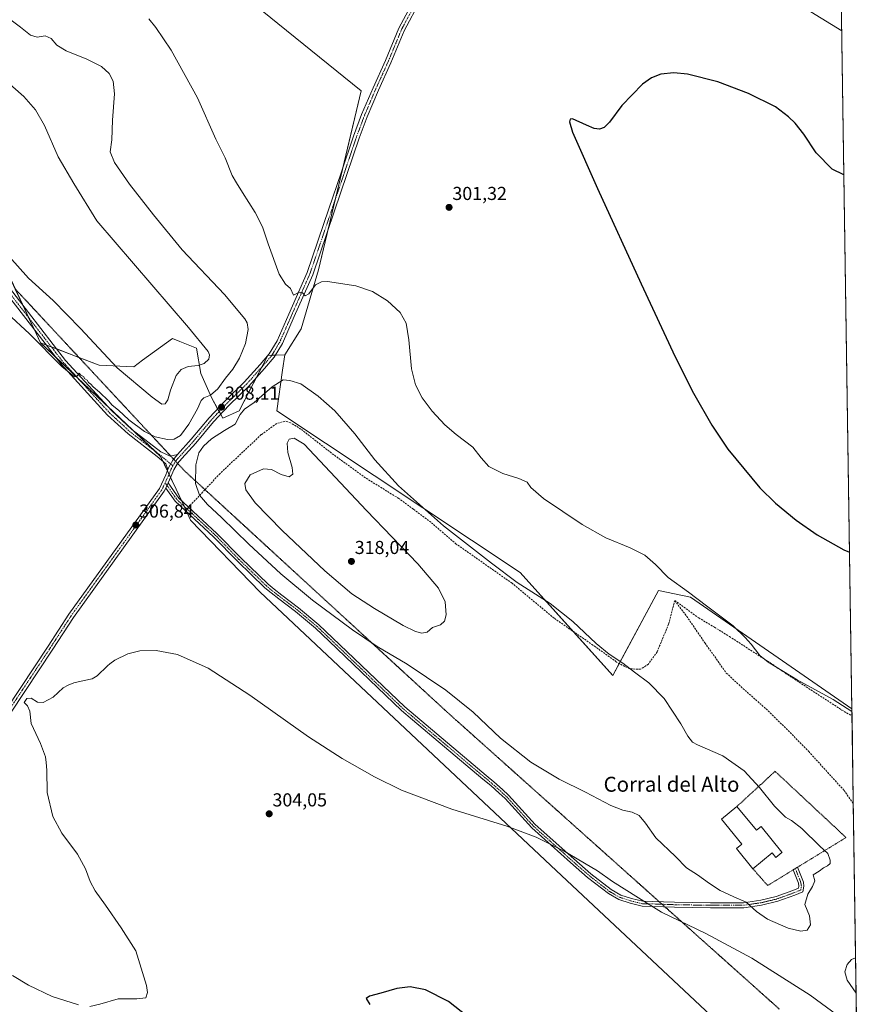
# Model space of a CAD drawing. Units: metres. Extents: x 601196 to 604661, y 4689839 to 4692203.
# Drawn here: x 604210 to 604661, y 4690210 to 4690736 of the extents above; entities that cross this region are included whole.
import ezdxf
from ezdxf.enums import TextEntityAlignment as Align

# ---------------------------------------------------------------- set-up
doc = ezdxf.new("R2010")
doc.units = ezdxf.units.M
doc.header["$MEASUREMENT"] = 0
for name, pattern in [('TRAZO_Y_PUNTO', [1, 0.5, -0.25, 0, -0.25]), ('TRAZOS', [0.75, 0.5, -0.25]), ('TRAZOS2', [0.375, 0.25, -0.125]), ('TRAZOSX2', [1.5, 1, -0.5])]:
    doc.linetypes.add(name, pattern=pattern)
for name, color, linetype, lineweight in [('Camino', 19, 'Continuous', 0), ('Camino Cxs', 19, 'Continuous', 0), ('Camino eje', 39, 'TRAZO_Y_PUNTO', 13), ('Carátula', 7, 'Continuous', 5), ('Comarca CxS', 133, 'Continuous', 0), ('Comunidad Autónoma CxS', 142, 'Continuous', 0), ('Cultivos herbáceos CxS', 92, 'Continuous', 0), ('Curva de nivel maestra', 36, 'Continuous', 30), ('Curva de nivel normal', 36, 'Continuous', 0), ('Edificación industrial', 135, 'Continuous', 13), ('Edificación industrial Cxs', 135, 'Continuous', 13), ('Municipio CxS', 142, 'Continuous', 0), ('Pastizal CxS', 92, 'Continuous', 0), ('Provincia CxS', 1, 'Continuous', 0), ('Punto de cota en terreno', 7, 'Continuous', 0), ('Rótulo de punto de cota en terreno', 19, 'Continuous', 0), ('Senda', 19, 'TRAZOSX2', 0), ('Texto cartográfico', 19, 'Continuous', 0), ('Valla', 19, 'TRAZOS', 0), ('Vía pecuaria eje', 92, 'TRAZOS2', 0)]:
    doc.layers.add(name, color=color, linetype=linetype, lineweight=lineweight)
doc.styles.add('Arial', font='txt', dxfattribs={"height": 0.2})

# ---------------------------------------------------------------- blocks, each defined once
blk = doc.blocks.new('*U165')
at = {"layer": 'Curva de nivel normal', "color": 36, "linetype": 'Continuous', "lineweight": 0}
for points in [[(604646.9, 4690204.5, 305), (604632.06, 4690215.33, 305), (604600.91, 4690235.17, 305), (604576.36, 4690248.29, 305), (604552.67, 4690259.6, 305), (604540.39, 4690267.32, 305), (604526.52, 4690276.12, 305), (604518.41, 4690281.68, 305), (604500.62, 4690292.29, 305), (604485.67, 4690299.68, 305), (604470, 4690305.65, 305), (604440.68, 4690314.74, 305), (604413.72, 4690324.89, 305), (604399.37, 4690331.89, 305), (604381.96, 4690341.8, 305), (604364.1, 4690353.29, 305), (604332.67, 4690375.49, 305), (604310.54, 4690390.02, 305), (604294, 4690397.34, 305), (604282.72, 4690399.5, 305), (604274.01, 4690399.22, 305), (604267.56, 4690397.65, 305), (604260.61, 4690394.25, 305), (604258.01, 4690392.37, 305), (604256.65, 4690391.22, 305), (604251.09, 4690385.86, 305), (604248.49, 4690384.34, 305), (604244.17, 4690383.43, 305), (604238.64, 4690382.08, 305), (604235.72, 4690380.84, 305), (604232.96, 4690379.4, 305), (604227.63, 4690374.54, 305), (604222.28, 4690371.58, 305), (604219.22, 4690371.91, 305), (604215.94, 4690374, 305), (604213.6, 4690373.72, 305), (604212.22, 4690371.58, 305), (604213.88, 4690369.81, 305), (604215.26, 4690367.02, 305), (604215.98, 4690360.45, 305), (604220.87, 4690349.81, 305), (604223.58, 4690342.72, 305), (604223.85, 4690339.63, 305), (604224.22, 4690335.56, 305), (604224.44, 4690323.56, 305), (604227.55, 4690310.82, 305), (604232.37, 4690301.91, 305), (604240.69, 4690290.72, 305), (604244.97, 4690282.87, 305), (604247.44, 4690276.14, 305), (604250.14, 4690271.1, 305), (604255.58, 4690263.5, 305), (604264.04, 4690251.3, 305), (604271.8, 4690239.06, 305), (604277.56, 4690220.44, 305), (604278.08, 4690216.76, 305), (604277.18, 4690213.86, 305), (604272.42, 4690213.34, 305), (604262.44, 4690213.37, 305), (604252.67, 4690210.56, 305), (604247.29, 4690209.29, 305)], [(604241.25, 4690210.18, 305), (604227.21, 4690214.7, 305), (604214.54, 4690220.73, 305), (604205.94, 4690225.76, 305)], [(604648.92, 4690730.29, 305), (604632.35, 4690740.47, 305)], [(604278.85, 4690736.84, 305), (604282.57, 4690732.15, 305), (604290.78, 4690720.03, 305), (604304.7, 4690694.62, 305), (604314.64, 4690672.56, 305), (604319.54, 4690662.46, 305), (604323.28, 4690653.2, 305), (604325.63, 4690649.22, 305), (604328.76, 4690644.01, 305), (604335.5, 4690633.42, 305), (604339.46, 4690625.71, 305), (604342.45, 4690616.7, 305), (604348.38, 4690600.5, 305), (604351.8, 4690595, 305), (604354.5, 4690592.74, 305), (604356.09, 4690589.12, 305), (604359.15, 4690590.74, 305), (604360.92, 4690590.51, 305), (604362.3, 4690588.77, 305), (604364.15, 4690589.89, 305), (604367.85, 4690594.72, 305), (604371.04, 4690596.39, 305), (604374.13, 4690596.43, 305), (604389.26, 4690594.26, 305), (604398.18, 4690591.12, 305), (604406.19, 4690586.09, 305), (604413.04, 4690579.96, 305), (604416.28, 4690574.2, 305), (604417.72, 4690565.41, 305), (604419.12, 4690549.89, 305), (604421.24, 4690541.34, 305), (604424.71, 4690534.4, 305), (604430.09, 4690527.27, 305), (604436.95, 4690519.9, 305), (604442.87, 4690514.76, 305), (604451.86, 4690507.98, 305), (604456.34, 4690502.31, 305), (604460.47, 4690497.73, 305), (604467.93, 4690493.9, 305), (604476.35, 4690491.35, 305), (604480.82, 4690489.33, 305), (604482.85, 4690486.5, 305), (604489.58, 4690480.6, 305), (604510.24, 4690466.65, 305), (604522.96, 4690459.67, 305), (604535.96, 4690454.32, 305), (604543.63, 4690450.36, 305), (604549.5, 4690445.27, 305), (604556.17, 4690438.42, 305), (604566.98, 4690430.58, 305), (604576.69, 4690423.29, 305), (604590.94, 4690412.57, 305), (604597.29, 4690406.32, 305), (604600.5, 4690402.79, 305), (604605.19, 4690396.79, 305), (604609.56, 4690393.15, 305), (604617.86, 4690388.13, 305), (604625.16, 4690383.76, 305), (604644.36, 4690373.29, 305), (604654.36, 4690366.84, 305)], [(604656.33, 4690235.22, 305), (604654.11, 4690234.31, 305), (604651.74, 4690231.66, 305), (604650.58, 4690227.8, 305), (604651.88, 4690223.36, 305), (604656.61, 4690216.42, 305)]]:
    blk.add_polyline3d(points, dxfattribs=at)
blk = doc.blocks.new('*U166')
at = {"layer": 'Curva de nivel normal', "color": 36, "linetype": 'Continuous', "lineweight": 0}
blk.add_polyline3d([(604198.73, 4690706.82, 315), (604212.02, 4690695.27, 315), (604218.32, 4690688.24, 315), (604222.96, 4690679.75, 315), (604230.3, 4690663.07, 315), (604238.66, 4690648.79, 315), (604250.92, 4690628.84, 315), (604299.94, 4690571.94, 315), (604310.39, 4690559.04, 315), (604311.22, 4690557.29, 315), (604310.81, 4690555.06, 315), (604308.37, 4690552.62, 315), (604305.05, 4690551.64, 315), (604299.84, 4690551.08, 315), (604295.99, 4690549.53, 315), (604293.34, 4690546.28, 315), (604290.3, 4690538.45, 315), (604288.85, 4690533.28, 315), (604287.51, 4690531.18, 315), (604285.7, 4690531.07, 315), (604280.54, 4690534.69, 315), (604261.88, 4690550.47, 315), (604242.29, 4690571.43, 315), (604227.61, 4690586.42, 315), (604214.42, 4690598.34, 315), (604204.16, 4690609.88, 315)], dxfattribs=at)
blk = doc.blocks.new('*U172')
at = {"layer": 'Curva de nivel maestra', "color": 36, "linetype": 'Continuous', "lineweight": 30}
for points in [[(604448.92, 4690203.92, 300), (604438.76, 4690212.04, 300), (604426.52, 4690218.21, 300), (604418.29, 4690219.84, 300), (604411.16, 4690218.91, 300), (604402.72, 4690216.48, 300), (604396.58, 4690214.82, 300), (604394.9, 4690213.64, 300), (604396.79, 4690210.39, 300)], [(604650.07, 4690653.51, 300), (604643.85, 4690656.48, 300), (604635.3, 4690665.22, 300), (604628.67, 4690675.22, 300), (604624.02, 4690681.12, 300), (604620.52, 4690684.51, 300), (604613.59, 4690689.86, 300), (604599.07, 4690696.87, 300), (604582.8, 4690703.11, 300), (604566.59, 4690707.32, 300), (604559.16, 4690707.96, 300), (604552.32, 4690707.16, 300), (604547.28, 4690705.22, 300), (604542.42, 4690701.95, 300), (604531.49, 4690690.5, 300), (604524.82, 4690681.64, 300), (604521.96, 4690678.79, 300), (604519.54, 4690677.88, 300), (604516.69, 4690678.19, 300), (604512.47, 4690679.94, 300), (604505.04, 4690683.46, 300), (604503.8, 4690683.11, 300), (604503.52, 4690681.77, 300), (604505.02, 4690676.24, 300), (604518.47, 4690646.19, 300), (604541.75, 4690595.3, 300), (604559.94, 4690556.18, 300), (604569.76, 4690536.89, 300), (604579.55, 4690519.84, 300), (604588.04, 4690507.01, 300), (604605.15, 4690486.22, 300), (604613.51, 4690478.09, 300), (604624.47, 4690468.99, 300), (604635.79, 4690461.14, 300), (604649.99, 4690453.14, 300), (604653.09, 4690451.86, 300)]]:
    blk.add_polyline3d(points, dxfattribs=at)
blk = doc.blocks.new('5PATER')
at = {"layer": 'Carátula', "linetype": 'Continuous', "lineweight": 5}
h = blk.add_hatch(color=250, dxfattribs=at)
edge = h.paths.add_edge_path()
edge.add_ellipse((0, 0.01), major_axis=(-1.33, -1.34), ratio=0.999422, start_angle=0, end_angle=360)

msp = doc.modelspace()

# ---------------------------------------------------------------- linework, layer by layer
at = {"layer": 'Camino', "color": 19, "linetype": 'Continuous', "lineweight": 0}
for points in [[(604288.98, 4690496.12, 307.99), (604287.77, 4690499.16, 308.09), (604283.27, 4690502.95, 308.52), (604267.66, 4690515.06, 309.23), (604256.76, 4690525.09, 309.23), (604231.86, 4690552.31, 309.9), (604198.78, 4690594.98, 311.41), (604187.43, 4690607.96, 312.1), (604172.07, 4690616.12, 312.05), (604160.07, 4690624.13, 312.29), (604142.78, 4690637.09, 312.79), (604133.75, 4690645.12, 312.94), (604114.54, 4690664.99, 313.37), (604079.17, 4690700.37, 314.72), (604043.46, 4690735.41, 316.19), (604021.98, 4690755.9, 317.6)], [(604294.04, 4690504.08, 308.7), (604301.42, 4690512.26, 308.65), (604310.96, 4690523.65, 308.29), (604319.48, 4690532.71, 307.97), (604329.78, 4690542.74, 307.35), (604338.2, 4690552.22, 307), (604343.13, 4690557.92, 306.41), (604347.24, 4690564.86, 306.09), (604353.56, 4690579.06, 305.37), (604363.32, 4690601.22, 304.38), (604374.94, 4690635.29, 303.45), (604381.55, 4690654.6, 302.95), (604388.17, 4690674.2, 302.52), (604392.43, 4690685.64, 302.39), (604398.53, 4690699.97, 302.34), (604405.15, 4690714.52, 302.35), (604412.31, 4690731.76, 302.25), (604421.08, 4690748.25, 302.44)], [(604423.89, 4690746.72, 302.33), (604415.2, 4690730.4, 302.23), (604408.08, 4690713.24, 302.28), (604401.46, 4690698.69, 302.44), (604395.4, 4690684.45, 302.39), (604391.19, 4690673.13, 302.58), (604384.58, 4690653.57, 302.78), (604377.96, 4690634.25, 303.41), (604366.3, 4690600.06, 304.45), (604356.48, 4690577.77, 305.44), (604350.09, 4690563.39, 306.01), (604345.74, 4690556.05, 306.45), (604340.61, 4690550.11, 306.75), (604332.1, 4690540.53, 307.25), (604321.76, 4690530.46, 307.85), (604313.35, 4690521.53, 308.33), (604303.84, 4690510.16, 308.9), (604296.41, 4690501.94, 308.53), (604294.05, 4690499.37, 308.38), (604292.16, 4690495.96, 308.21), (604290.6, 4690492.13, 307.89), (604289.1, 4690488.92, 307.72)], [(604045.69, 4690737.71, 316.53), (604081.42, 4690702.64, 315.18), (604116.82, 4690667.24, 313.75), (604135.97, 4690647.43, 313.27), (604144.8, 4690639.58, 313.21), (604161.91, 4690626.74, 312.7), (604173.72, 4690618.87, 312.61), (604189.45, 4690610.51, 312.36), (604201.25, 4690597.02, 311.63), (604234.31, 4690554.37, 310.16), (604259.03, 4690527.35, 309.53), (604269.73, 4690517.51, 309.35), (604285.26, 4690505.46, 308.75), (604290.17, 4690503.2, 308.68), (604294.04, 4690504.08, 308.7)], [(604294.04, 4690504.08, 308.7), (604291.58, 4690501.1, 308.55), (604289.45, 4690497.26, 308.1), (604288.98, 4690496.12, 307.99)], [(604294.04, 4690504.08, 308.7), (604291.58, 4690501.1, 308.55), (604289.45, 4690497.26, 308.1), (604288.98, 4690496.12, 307.99)], [(604133.21, 4690198.86, 297.43), (604135.07, 4690204.26, 298.01), (604140.94, 4690221.09, 299.32), (604143.96, 4690231.89, 300.12), (604145.71, 4690239.82, 300.7), (604146.66, 4690247.6, 301.01), (604146.66, 4690253.79, 301.28), (604146.82, 4690262.68, 301.69), (604147.52, 4690269.88, 302.21), (604147.81, 4690274.11, 302.56), (604147.97, 4690275.54, 302.7), (604149.42, 4690283.16, 303.68), (604150.31, 4690287.38, 304.23), (604151.85, 4690290.47, 304.44), (604153.97, 4690295.55, 305.05), (604155.91, 4690299.44, 305.56), (604161.49, 4690309.29, 306.54), (604175.28, 4690327.55, 306.77), (604194.94, 4690356.51, 305.65), (604224.99, 4690401.79, 305.68), (604236.01, 4690418.75, 305.97), (604284.42, 4690485.97, 307.43), (604287.84, 4690493.32, 307.73), (604288.98, 4690496.12, 307.99)], [(604287.84, 4690486.2, 307.56), (604287.02, 4690484.45, 307.44), (604238.49, 4690417.05, 305.82), (604227.5, 4690400.14, 305.62), (604197.43, 4690354.83, 305.58), (604177.72, 4690325.8, 306.67), (604164, 4690307.64, 306.53), (604158.56, 4690298.03, 305.58), (604156.7, 4690294.3, 305.11), (604154.58, 4690289.22, 304.36), (604153.16, 4690286.38, 304.14), (604152.36, 4690282.55, 303.77), (604150.64, 4690274.89, 302.66), (604150.53, 4690273.87, 302.53), (604150.24, 4690269.75, 302.18), (604149.59, 4690244.97, 300.71), (604148.24, 4690235.08, 300.3), (604146.9, 4690229.3, 299.93), (604143.9, 4690219.8, 299.23), (604138.16, 4690205.54, 298.04), (604136.74, 4690201.72, 297.85), (604135.55, 4690198.09, 297.5)], [(604287.84, 4690486.2, 307.56), (604289.1, 4690488.92, 307.72)], [(604287.84, 4690486.2, 307.56), (604289.1, 4690488.92, 307.72)], [(604625.23, 4690283.65, 310.08), (604628.39, 4690275.73, 310.07), (604628.64, 4690273.59, 310.08), (604628.18, 4690270.56, 310.07), (604623.77, 4690268.8, 310.22), (604614.68, 4690265.48, 310.47), (604606.09, 4690263.44, 310.25), (604596.62, 4690262.04, 309.65), (604578.74, 4690262.04, 307.59), (604559.56, 4690262.36, 305.67), (604547.7, 4690262.78, 304.98), (604542.28, 4690262.89, 304.73), (604535.85, 4690264.42, 304.57), (604529.85, 4690266.38, 304.56), (604524.26, 4690269.56, 304.57), (604513.15, 4690278.21, 304.64), (604504.02, 4690286.18, 304.71), (604483.32, 4690304.65, 305.09), (604469.03, 4690320.32, 305.8), (604465.9, 4690323.24, 305.91), (604461.38, 4690327.24, 306.07), (604457.26, 4690330.72, 306.01), (604448.05, 4690338.44, 306.05), (604419.59, 4690362.47, 306.63), (604413.73, 4690367.36, 306.73), (604375.07, 4690404.33, 307.81), (604367.8, 4690411.28, 307.87), (604357.06, 4690420.23, 307.62), (604348.19, 4690426.99, 307.54), (604344.04, 4690430.18, 307.48), (604340.71, 4690432.98, 307.41), (604326.05, 4690447.1, 307.54), (604313.36, 4690460.11, 307.72), (604292.86, 4690479.12, 307.58), (604287.84, 4690486.2, 307.56)], [(604289.1, 4690488.92, 307.72), (604294.83, 4690480.85, 307.73), (604315.18, 4690461.97, 308.11), (604327.89, 4690448.94, 307.98), (604342.45, 4690434.91, 307.87), (604345.67, 4690432.21, 307.91), (604349.77, 4690429.05, 307.93), (604358.68, 4690422.26, 308.17), (604369.54, 4690413.22, 308.33), (604376.87, 4690406.21, 308.21), (604415.47, 4690369.3, 307.02), (604421.26, 4690364.46, 307), (604449.73, 4690340.43, 306.48), (604458.94, 4690332.71, 306.41), (604463.08, 4690329.2, 306.39), (604467.65, 4690325.16, 306.21), (604470.88, 4690322.15, 306.09), (604485.15, 4690306.5, 305.32), (604505.74, 4690288.13, 304.87), (604514.81, 4690280.22, 304.77), (604525.71, 4690271.73, 304.68), (604530.91, 4690268.77, 304.68), (604536.56, 4690266.92, 304.74), (604542.61, 4690265.49, 304.91), (604547.78, 4690265.38, 305.18), (604559.63, 4690264.96, 305.96), (604578.76, 4690264.64, 308.09), (604596.43, 4690264.64, 309.86), (604605.6, 4690266, 310.28), (604613.93, 4690267.98, 310.38), (604622.84, 4690271.23, 310.21), (604625.83, 4690272.42, 310.12), (604626.01, 4690273.63, 310.12), (604625.84, 4690275.09, 310.11), (604622.98, 4690282.28, 310.11)], [(604622.98, 4690282.28, 310.11), (604625.23, 4690283.65, 310.08)]]:
    msp.add_polyline3d(points, dxfattribs=at)
at = {"layer": 'Camino Cxs', "color": 19, "linetype": 'Continuous', "lineweight": 0}
for points in [[(604194.94, 4690356.51, 305.65), (604224.99, 4690401.79, 305.68), (604236.01, 4690418.75, 305.97), (604284.42, 4690485.97, 307.43), (604287.84, 4690493.32, 307.73), (604288.98, 4690496.12, 307.99), (604289.45, 4690497.26, 308.1), (604291.58, 4690501.1, 308.55), (604294.04, 4690504.08, 308.7), (604301.42, 4690512.26, 308.65), (604310.96, 4690523.65, 308.29), (604319.48, 4690532.71, 307.97), (604329.78, 4690542.74, 307.35), (604338.2, 4690552.22, 307), (604343.13, 4690557.92, 306.41), (604347.24, 4690564.86, 306.09), (604353.56, 4690579.06, 305.37), (604363.32, 4690601.22, 304.38), (604374.94, 4690635.29, 303.45), (604381.55, 4690654.6, 302.95), (604388.17, 4690674.2, 302.52), (604392.43, 4690685.64, 302.39), (604398.53, 4690699.97, 302.34), (604405.15, 4690714.52, 302.35), (604412.31, 4690731.76, 302.25), (604421.08, 4690748.25, 302.44)], [(604423.89, 4690746.72, 302.33), (604415.2, 4690730.4, 302.23), (604408.08, 4690713.24, 302.28), (604401.46, 4690698.69, 302.44), (604395.4, 4690684.45, 302.39), (604391.19, 4690673.13, 302.58), (604384.58, 4690653.57, 302.78), (604377.96, 4690634.25, 303.41), (604366.3, 4690600.06, 304.45), (604356.48, 4690577.77, 305.44), (604350.09, 4690563.39, 306.01), (604345.74, 4690556.05, 306.45), (604340.61, 4690550.11, 306.75), (604332.1, 4690540.53, 307.25), (604321.76, 4690530.46, 307.85), (604313.35, 4690521.53, 308.33), (604303.84, 4690510.16, 308.9), (604296.41, 4690501.94, 308.53), (604294.05, 4690499.37, 308.38), (604292.16, 4690495.96, 308.21), (604290.6, 4690492.13, 307.89), (604289.1, 4690488.92, 307.72), (604287.84, 4690486.2, 307.56), (604287.02, 4690484.45, 307.44), (604238.49, 4690417.05, 305.82), (604227.5, 4690400.14, 305.62), (604197.43, 4690354.83, 305.58)], [(604201.25, 4690597.02, 311.63), (604234.31, 4690554.37, 310.16), (604259.03, 4690527.35, 309.53), (604269.73, 4690517.51, 309.35), (604285.26, 4690505.46, 308.75), (604290.17, 4690503.2, 308.68), (604294.04, 4690504.08, 308.7), (604294.04, 4690504.08, 308.7), (604291.58, 4690501.1, 308.55), (604289.45, 4690497.26, 308.1), (604288.98, 4690496.12, 307.99), (604287.77, 4690499.16, 308.09), (604283.27, 4690502.95, 308.52), (604267.66, 4690515.06, 309.23), (604256.76, 4690525.09, 309.23), (604231.86, 4690552.31, 309.9), (604198.78, 4690594.98, 311.41)]]:
    msp.add_polyline3d(points, dxfattribs=at)
msp.add_polyline3d([(604287.84, 4690486.2, 307.56), (604289.1, 4690488.92, 307.72), (604294.83, 4690480.85, 307.73), (604315.18, 4690461.97, 308.11), (604327.89, 4690448.94, 307.98), (604342.45, 4690434.91, 307.87), (604345.67, 4690432.21, 307.91), (604349.77, 4690429.05, 307.93), (604358.68, 4690422.26, 308.17), (604369.54, 4690413.22, 308.33), (604376.87, 4690406.21, 308.21), (604415.47, 4690369.3, 307.02), (604421.26, 4690364.46, 307), (604449.73, 4690340.43, 306.48), (604458.94, 4690332.71, 306.41), (604463.08, 4690329.2, 306.39), (604467.65, 4690325.16, 306.21), (604470.88, 4690322.15, 306.09), (604485.15, 4690306.5, 305.32), (604505.74, 4690288.13, 304.87), (604514.81, 4690280.22, 304.77), (604525.71, 4690271.73, 304.68), (604530.91, 4690268.77, 304.68), (604536.56, 4690266.92, 304.74), (604542.61, 4690265.49, 304.91), (604547.78, 4690265.38, 305.18), (604559.63, 4690264.96, 305.96), (604578.76, 4690264.64, 308.09), (604596.43, 4690264.64, 309.86), (604605.6, 4690266, 310.28), (604613.93, 4690267.98, 310.38), (604622.84, 4690271.23, 310.21), (604625.83, 4690272.42, 310.12), (604626.01, 4690273.63, 310.12), (604625.84, 4690275.09, 310.11), (604622.98, 4690282.28, 310.11), (604625.23, 4690283.65, 310.08), (604628.39, 4690275.73, 310.07), (604628.64, 4690273.59, 310.08), (604628.18, 4690270.56, 310.07), (604623.77, 4690268.8, 310.22), (604614.68, 4690265.48, 310.47), (604606.09, 4690263.44, 310.25), (604596.62, 4690262.04, 309.65), (604578.74, 4690262.04, 307.59), (604559.56, 4690262.36, 305.67), (604547.7, 4690262.78, 304.98), (604542.28, 4690262.89, 304.73), (604535.85, 4690264.42, 304.57), (604529.85, 4690266.38, 304.56), (604524.26, 4690269.56, 304.57), (604513.15, 4690278.21, 304.64), (604504.02, 4690286.18, 304.71), (604483.32, 4690304.65, 305.09), (604469.03, 4690320.32, 305.8), (604465.9, 4690323.24, 305.91), (604461.38, 4690327.24, 306.07), (604457.26, 4690330.72, 306.01), (604448.05, 4690338.44, 306.05), (604419.59, 4690362.47, 306.63), (604413.73, 4690367.36, 306.73), (604375.07, 4690404.33, 307.81), (604367.8, 4690411.28, 307.87), (604357.06, 4690420.23, 307.62), (604348.19, 4690426.99, 307.54), (604344.04, 4690430.18, 307.48), (604340.71, 4690432.98, 307.41), (604326.05, 4690447.1, 307.54), (604313.36, 4690460.11, 307.72), (604292.86, 4690479.12, 307.58), (604287.84, 4690486.2, 307.56)], close=True, dxfattribs=at)
at = {"layer": 'Camino eje', "color": 39, "linetype": 'TRAZO_Y_PUNTO', "lineweight": 13}
for points in [[(604422.49, 4690747.48, 302.41), (604413.76, 4690731.08, 302.25), (604406.61, 4690713.88, 302.39), (604400, 4690699.33, 302.39), (604393.91, 4690685.04, 302.4), (604389.68, 4690673.67, 302.55), (604383.06, 4690654.09, 302.88), (604376.45, 4690634.77, 303.5), (604364.81, 4690600.64, 304.42), (604355.02, 4690578.42, 305.41), (604348.67, 4690564.13, 306.05), (604344.44, 4690556.98, 306.45), (604339.41, 4690551.16, 306.86), (604330.94, 4690541.64, 307.26), (604320.62, 4690531.58, 307.88), (604312.16, 4690522.59, 308.27), (604302.63, 4690511.21, 308.75), (604295.22, 4690503.01, 308.64), (604292.82, 4690500.24, 308.47), (604291.59, 4690498.04, 308.38)], [(604044.57, 4690736.56, 316.41), (604080.29, 4690701.5, 315.01), (604115.68, 4690666.12, 313.61), (604134.86, 4690646.27, 313.17), (604143.79, 4690638.33, 313.01), (604160.99, 4690625.44, 312.54), (604172.9, 4690617.5, 312.39), (604188.44, 4690609.23, 312.22), (604200.02, 4690596, 311.57), (604233.09, 4690553.34, 310.05), (604257.89, 4690526.22, 309.4), (604268.7, 4690516.28, 309.32), (604284.26, 4690504.22, 308.68), (604291.59, 4690498.04, 308.38)], [(604291.59, 4690498.04, 308.38), (604290.8, 4690496.61, 308.2), (604289.22, 4690492.72, 307.82), (604287.47, 4690488.97, 307.7)], [(604287.47, 4690488.97, 307.7), (604285.72, 4690485.21, 307.45), (604237.25, 4690417.9, 305.91), (604226.24, 4690400.97, 305.69), (604196.19, 4690355.67, 305.63), (604176.5, 4690326.67, 306.74), (604162.74, 4690308.47, 306.53), (604157.24, 4690298.73, 305.56), (604155.33, 4690294.92, 305.05), (604153.22, 4690289.84, 304.41), (604151.74, 4690286.88, 304.12), (604150.89, 4690282.86, 303.67), (604149.3, 4690275.22, 302.68), (604149.17, 4690273.99, 302.55), (604149.03, 4690271.93, 302.37), (604148.88, 4690269.82, 302.19), (604148.58, 4690257.9, 301.4), (604148.25, 4690245.51, 300.8), (604147.58, 4690240.3, 300.54), (604146.9, 4690235.36, 300.28), (604146.23, 4690232.47, 300.08), (604144.11, 4690224.99, 299.51), (604142.61, 4690220.24, 299.22), (604138.5, 4690210.03, 298.34)], [(604287.47, 4690488.97, 307.7), (604293.84, 4690479.98, 307.65), (604299.16, 4690475.05, 307.86)], [(604299.16, 4690475.05, 307.86), (604314.27, 4690461.04, 307.9), (604326.97, 4690448.02, 307.73), (604341.58, 4690433.95, 307.59), (604344.86, 4690431.2, 307.68), (604348.98, 4690428.02, 307.71), (604357.87, 4690421.25, 307.9), (604368.67, 4690412.25, 308.11), (604375.97, 4690405.27, 308.03), (604414.6, 4690368.33, 306.88), (604420.42, 4690363.46, 306.82), (604448.89, 4690339.44, 306.27), (604458.1, 4690331.71, 306.22), (604462.23, 4690328.22, 306.26), (604466.78, 4690324.2, 306.07), (604469.95, 4690321.23, 305.95), (604484.24, 4690305.57, 305.21), (604504.88, 4690287.16, 304.8), (604513.98, 4690279.22, 304.7), (604524.98, 4690270.65, 304.62), (604530.38, 4690267.58, 304.62), (604536.2, 4690265.67, 304.65), (604542.45, 4690264.19, 304.81), (604547.74, 4690264.08, 305.07), (604559.59, 4690263.66, 305.83), (604578.75, 4690263.34, 307.86), (604596.53, 4690263.34, 309.78), (604605.84, 4690264.72, 310.27), (604614.31, 4690266.73, 310.42), (604623.3, 4690270.01, 310.22), (604627.01, 4690271.49, 310.1), (604627.33, 4690273.61, 310.1), (604627.11, 4690275.41, 310.09), (604624.1, 4690282.97, 310.1)]]:
    msp.add_polyline3d(points, dxfattribs=at)
at = {"layer": 'Comarca CxS', "color": 133, "linetype": 'Continuous', "lineweight": 0}
msp.add_polyline3d([(604661.49, 4689889.73, 293.94), (601229.87, 4689839.28, 288.75), (601196.43, 4692152.44, 291.07), (604626.91, 4692202.9, 323.95), (604661.49, 4689889.73, 293.94)], close=True, dxfattribs=at)
msp.add_polyline3d([(604661.49, 4689889.73, 293.94), (601229.87, 4689839.28, 288.75), (601196.43, 4692152.44, 291.07), (604626.91, 4692202.9, 323.95), (604661.49, 4689889.73, 293.94)], close=True, dxfattribs=at)
at = {"layer": 'Comunidad Autónoma CxS', "color": 142, "linetype": 'Continuous', "lineweight": 0}
msp.add_polyline3d([(604661.49, 4689889.73, 293.94), (601229.87, 4689839.28, 288.75), (601196.43, 4692152.44, 291.07), (604626.91, 4692202.9, 323.95), (604661.49, 4689889.73, 293.94)], close=True, dxfattribs=at)
msp.add_polyline3d([(604661.49, 4689889.73, 293.94), (601229.87, 4689839.28, 288.75), (601196.43, 4692152.44, 291.07), (604626.91, 4692202.9, 323.95), (604661.49, 4689889.73, 293.94)], close=True, dxfattribs=at)
at = {"layer": 'Cultivos herbáceos CxS', "color": 92, "linetype": 'Continuous', "lineweight": 0}
for points in [[(604647.75, 4690808.97, 311.78), (604654.34, 4690368.19, 304.63), (604568.18, 4690427.93, 305.08), (604550.95, 4690431.55, 305.73), (604526.59, 4690386.14, 310.78), (604477.19, 4690441.06, 309.28), (604347.15, 4690527.4, 313.09), (604350.26, 4690549.12, 308.64), (604351.44, 4690557.4, 306.95), (604360.14, 4690571.14, 306.12), (604369.36, 4690602.65, 304.42), (604392.15, 4690698.39, 302.38), (604299.5, 4690773.52, 303.89)], [(604647.75, 4690808.97, 311.78), (604654.34, 4690368.2, 304.63)], [(604299.5, 4690773.52, 303.89), (604392.15, 4690698.39, 302.38), (604369.36, 4690602.65, 304.42), (604360.14, 4690571.14, 306.12), (604351.44, 4690557.4, 306.95), (604351.44, 4690557.4, 306.95), (604342.31, 4690557.05, 306.46), (604327.1, 4690527.48, 308.79), (604318.3, 4690523.47, 308.26), (604312.18, 4690534.54, 309.32), (604306.47, 4690547.4, 313.5), (604304.32, 4690560.97, 315.79), (604295.36, 4690564.45, 316.76), (604291.48, 4690565.97, 317.1), (604275.43, 4690554.41, 317.39), (604270.67, 4690550.98, 316.48), (604252.23, 4690551.83, 313.06), (604220.84, 4690563.82, 310.07), (604196.72, 4690615.44, 314.43), (604140.11, 4690635.02, 312.1), (604123.82, 4690653.6, 312.85), (604065.54, 4690717.86, 315.66), (603981.12, 4690793.65, 318.37)], [(603981.12, 4690793.65, 318.37), (604065.54, 4690717.86, 315.66), (604123.82, 4690653.6, 312.85), (604140.11, 4690635.02, 312.1), (604196.72, 4690615.44, 314.43), (604220.84, 4690563.82, 310.07), (604285.09, 4690503.02, 308.62), (604293.34, 4690485.53, 307.77), (604298.27, 4690475.1, 307.79), (604301.11, 4690469.08, 307.58), (604338.18, 4690430.53, 307.06), (604496.34, 4690281.94, 304.12), (604621.78, 4690164.42, 297.9)], [(604299.5, 4690773.52, 303.89), (604392.15, 4690698.39, 302.38), (604382.15, 4690656.38, 302.86), (604378.27, 4690640.1, 303.19), (604374.38, 4690623.75, 303.6), (604369.36, 4690602.65, 304.42), (604360.14, 4690571.14, 306.12), (604351.44, 4690557.4, 306.95)], [(604299.5, 4690773.52, 303.89), (604392.15, 4690698.39, 302.38), (604382.15, 4690656.38, 302.86), (604378.27, 4690640.1, 303.19), (604374.38, 4690623.75, 303.6), (604369.36, 4690602.65, 304.42), (604360.14, 4690571.14, 306.12), (604351.44, 4690557.4, 306.95)], [(604220.84, 4690563.82, 310.07), (604217.65, 4690570.64, 310.53), (604214.58, 4690577.21, 310.79), (604211.51, 4690583.79, 311.04), (604207.44, 4690592.49, 311.87), (604196.72, 4690615.44, 314.43), (604160.09, 4690628.11, 312.75), (604159.16, 4690628.43, 312.82), (604155.14, 4690629.82, 312.86), (604150.19, 4690631.54, 312.62), (604140.11, 4690635.02, 312.1), (604123.82, 4690653.6, 312.85), (604103.23, 4690676.3, 313.79), (604081.18, 4690700.62, 315.06), (604065.54, 4690717.86, 315.66), (604042.39, 4690738.65, 316.7)], [(604220.84, 4690563.82, 310.07), (604217.65, 4690570.64, 310.53), (604214.58, 4690577.21, 310.79), (604211.51, 4690583.79, 311.04), (604207.44, 4690592.49, 311.87), (604196.72, 4690615.44, 314.43), (604160.09, 4690628.11, 312.75), (604159.16, 4690628.43, 312.82), (604155.14, 4690629.82, 312.86), (604150.19, 4690631.54, 312.62), (604140.11, 4690635.02, 312.1), (604123.82, 4690653.6, 312.85), (604103.23, 4690676.3, 313.79), (604081.18, 4690700.62, 315.06), (604065.54, 4690717.86, 315.66), (604042.39, 4690738.65, 316.7)], [(604317.15, 4690525.56, 308.13), (604316.33, 4690527.03, 308.09), (604315.52, 4690528.5, 308.08), (604312.18, 4690534.54, 309.32), (604306.47, 4690547.4, 313.5), (604304.32, 4690560.97, 315.79), (604295.36, 4690564.45, 316.76), (604291.47, 4690565.97, 317.1), (604275.43, 4690554.41, 317.39), (604270.67, 4690550.98, 316.48), (604252.23, 4690551.83, 313.06), (604241.46, 4690555.94, 311.61), (604229.57, 4690560.49, 310.33), (604226.69, 4690561.59, 310.27), (604223.82, 4690562.68, 310.14), (604220.84, 4690563.82, 310.07)], [(604628.78, 4690140.57, 296.2), (604628.43, 4690151.92, 297.15), (604628.36, 4690154.4, 297.29), (604621.78, 4690164.42, 297.9), (604496.34, 4690281.94, 304.12), (604338.18, 4690430.53, 307.06), (604301.11, 4690469.08, 307.58), (604299.09, 4690473.34, 307.75), (604298.26, 4690475.1, 307.79), (604297.61, 4690476.49, 307.79), (604296.12, 4690479.65, 307.76), (604293.34, 4690485.53, 307.77), (604290.42, 4690491.74, 307.86), (604289.56, 4690493.56, 307.88), (604288.69, 4690495.4, 307.91), (604286.35, 4690500.36, 308.19), (604285.09, 4690503.02, 308.62), (604281.9, 4690506.04, 308.7), (604270.04, 4690517.27, 309.34), (604256.73, 4690529.86, 309.65), (604240.62, 4690545.11, 309.83), (604228.71, 4690556.37, 309.93), (604220.84, 4690563.82, 310.07)], [(604351.44, 4690557.4, 306.95), (604346.43, 4690557.21, 306.43), (604344.52, 4690557.13, 306.44), (604342.38, 4690557.05, 306.46), (604342.31, 4690557.05, 306.46), (604342.21, 4690556.86, 306.47), (604339.11, 4690550.83, 306.88), (604336.17, 4690545.11, 307.01), (604327.1, 4690527.48, 308.79), (604318.3, 4690523.47, 308.26), (604317.15, 4690525.56, 308.13)], [(604351.44, 4690557.4, 306.95), (604350.26, 4690549.12, 308.64), (604347.15, 4690527.4, 313.09), (604477.19, 4690441.06, 309.28), (604505.5, 4690409.58, 310.31), (604526.59, 4690386.14, 310.78), (604529.98, 4690392.45, 310.09), (604550.95, 4690431.55, 305.73), (604568.18, 4690427.93, 305.08), (604654.34, 4690368.2, 304.63)]]:
    msp.add_polyline3d(points, dxfattribs=at)
at = {"layer": 'Curva de nivel normal', "color": 36, "linetype": 'Continuous', "lineweight": 0}
for points in [[(604199.63, 4690740.22, 310), (604210.16, 4690732.39, 310), (604215.6, 4690728.08, 310), (604219.1, 4690727.06, 310), (604223.38, 4690727.7, 310), (604226.64, 4690726.29, 310), (604229.63, 4690722.68, 310), (604234.56, 4690719.76, 310), (604245.71, 4690715.29, 310), (604253.52, 4690711.38, 310), (604257.56, 4690707.59, 310), (604259.72, 4690703.58, 310), (604260.35, 4690696.72, 310), (604259.31, 4690682.73, 310), (604259.08, 4690672.14, 310), (604258.18, 4690665.83, 310), (604260.43, 4690660.03, 310), (604268.43, 4690648.4, 310), (604281.27, 4690632.06, 310), (604296.51, 4690613.48, 310), (604319.27, 4690589.52, 310), (604330.11, 4690576.6, 310), (604331.29, 4690574.44, 310), (604331.86, 4690570.86, 310), (604330.49, 4690563.47, 310), (604327.22, 4690555.57, 310), (604323.67, 4690549.75, 310), (604319.66, 4690544.82, 310), (604315.63, 4690539.15, 310), (604311.63, 4690535.84, 310), (604308.16, 4690534.41, 310), (604306.74, 4690533.02, 310), (604304.77, 4690528.55, 310), (604300.11, 4690520.22, 310), (604295.62, 4690514.29, 310), (604292.26, 4690512.22, 310), (604288.82, 4690512.08, 310), (604282.21, 4690513.46, 310), (604276.4, 4690516.32, 310), (604268.08, 4690522.67, 310), (604262.52, 4690527.77, 310), (604259.22, 4690530.48, 310), (604257.18, 4690532.77, 310), (604252.48, 4690537.4, 310), (604249.06, 4690540.32, 310), (604247.78, 4690541.7, 310), (604246.63, 4690542.55, 310), (604245.81, 4690543.73, 310), (604244.65, 4690544.57, 310), (604243.79, 4690545.71, 310), (604242.5, 4690546.47, 310), (604241.62, 4690547.57, 310), (604240.4, 4690545.8, 310), (604239.11, 4690545.54, 310), (604232.34, 4690551.18, 310), (604214.95, 4690568.54, 310), (604203.06, 4690579.65, 310)], [(604627.11, 4690249.46, 310), (604630.41, 4690250.01, 310), (604632.3, 4690252.94, 310), (604631.76, 4690257.8, 310), (604629.18, 4690263.79, 310), (604630.75, 4690269.28, 310), (604633.31, 4690273.39, 310), (604634.44, 4690276.36, 310), (604633.72, 4690279.7, 310), (604636.8, 4690281.56, 310), (604639.08, 4690283.36, 310), (604641.37, 4690284.45, 310), (604642.64, 4690285.61, 310), (604642.8, 4690287.53, 310), (604641.43, 4690291.03, 310), (604637.27, 4690294.87, 310), (604627.51, 4690304.37, 310), (604622.01, 4690308.71, 310), (604618.77, 4690310.44, 310), (604612.91, 4690316.21, 310), (604605.02, 4690326.29, 310), (604596.78, 4690335.24, 310), (604585.41, 4690343.18, 310), (604571.8, 4690349.1, 310), (604569.26, 4690350.54, 310), (604566.64, 4690353.61, 310), (604563, 4690360.19, 310), (604554.07, 4690373.72, 310), (604545.82, 4690382.23, 310), (604538.14, 4690387.81, 310), (604532.04, 4690392.68, 310), (604524.68, 4690397.55, 310), (604517.78, 4690403.14, 310), (604505.3, 4690414.89, 310), (604493.09, 4690424.56, 310), (604475.49, 4690435.8, 310), (604461.76, 4690446.08, 310), (604436.24, 4690466.06, 310), (604412.18, 4690487.36, 310), (604399.49, 4690501.34, 310), (604388.85, 4690515.21, 310), (604378.17, 4690527.34, 310), (604369.3, 4690535.17, 310), (604359.96, 4690541.89, 310), (604354.17, 4690543.71, 310), (604350.5, 4690544.06, 310), (604344.61, 4690540.24, 310), (604334.99, 4690531.94, 310), (604329.96, 4690528.28, 310), (604327.59, 4690525.53, 310), (604324.8, 4690520.36, 310), (604319.26, 4690517.01, 310), (604312.3, 4690512.43, 310), (604307.92, 4690508.61, 310), (604305.47, 4690505.04, 310), (604303.88, 4690498.55, 310), (604303.66, 4690488.68, 310), (604305.88, 4690482.39, 310), (604310.05, 4690477.43, 310), (604317.66, 4690470.38, 310), (604332.1, 4690456.19, 310), (604349.26, 4690440.36, 310), (604366.23, 4690426.35, 310), (604387.57, 4690410.46, 310), (604400.73, 4690401.6, 310), (604416.79, 4690392.12, 310), (604437.35, 4690378.28, 310), (604451.96, 4690366.55, 310), (604466.69, 4690352.62, 310), (604482.87, 4690339.8, 310), (604498, 4690330.7, 310), (604512.07, 4690323.74, 310), (604525.6, 4690316.73, 310), (604531.91, 4690314.23, 310), (604536.98, 4690313.14, 310), (604540.75, 4690311.23, 310), (604544.1, 4690307.16, 310), (604549.6, 4690299.34, 310), (604560.03, 4690289.42, 310), (604565.96, 4690283.43, 310), (604571.79, 4690279.65, 310), (604578.25, 4690274.94, 310), (604584.02, 4690271.29, 310), (604591.23, 4690267.83, 310), (604597.84, 4690265.1, 310), (604603.36, 4690260.1, 310), (604609.3, 4690255.94, 310), (604620.3, 4690251.16, 310), (604627.11, 4690249.46, 310)], [(604424.64, 4690408.77, 315), (604427.48, 4690409.3, 315), (604430.21, 4690411.64, 315), (604434.51, 4690413.18, 315), (604436.79, 4690415.03, 315), (604437.64, 4690418.46, 315), (604437.14, 4690425.37, 315), (604433.53, 4690432.79, 315), (604422.54, 4690445.79, 315), (604395.05, 4690474.14, 315), (604361.75, 4690509.67, 315), (604356.36, 4690512.91, 315), (604353.81, 4690512.22, 315), (604352.74, 4690510.12, 315), (604353.01, 4690505.26, 315), (604355.35, 4690497.21, 315), (604355.7, 4690493.6, 315), (604353.79, 4690492.14, 315), (604349.4, 4690493.43, 315), (604344.22, 4690496.08, 315), (604339.98, 4690496.42, 315), (604332.88, 4690493.28, 315), (604330.02, 4690488.61, 315), (604330.61, 4690485.21, 315), (604335.64, 4690478.28, 315), (604350, 4690463.52, 315), (604372.83, 4690442.02, 315), (604387.26, 4690429.77, 315), (604399.24, 4690421.78, 315), (604414.71, 4690412.81, 315), (604421.24, 4690409.5, 315), (604424.64, 4690408.77, 315)]]:
    msp.add_polyline3d(points, dxfattribs=at)
at = {"layer": 'Edificación industrial', "color": 135, "linetype": 'Continuous', "lineweight": 13}
for points in [[(604601.44, 4690282.85, 311.3), (604592.64, 4690293.67, 311.62), (604595.46, 4690295.96, 313.56), (604584.6, 4690309.35, 311.53), (604592.94, 4690316.14, 312.62)], [(604592.94, 4690316.14, 312.62), (604603.3, 4690303.38, 313.1), (604605.85, 4690305.44, 312.48), (604616.92, 4690291.8, 312.48), (604617.05, 4690291.64, 312.34), (604616.92, 4690291.55, 312.33), (604613.69, 4690288.93, 311.35), (604611.8, 4690291.28, 313.02), (604601.44, 4690282.85, 311.3)]]:
    msp.add_polyline3d(points, dxfattribs=at)
at = {"layer": 'Edificación industrial Cxs', "color": 135, "linetype": 'Continuous', "lineweight": 13}
msp.add_polyline3d([(604592.94, 4690316.14, 312.62), (604603.3, 4690303.38, 313.1), (604605.85, 4690305.44, 312.48), (604616.92, 4690291.8, 312.48), (604617.05, 4690291.64, 312.34), (604616.92, 4690291.55, 312.33), (604613.69, 4690288.93, 311.35), (604611.8, 4690291.28, 313.02), (604601.44, 4690282.85, 311.3), (604592.64, 4690293.67, 311.62), (604595.46, 4690295.96, 313.56), (604584.6, 4690309.35, 311.53), (604592.94, 4690316.14, 312.62)], close=True, dxfattribs=at)
at = {"layer": 'Municipio CxS', "color": 142, "linetype": 'Continuous', "lineweight": 0}
msp.add_polyline3d([(604661.49, 4689889.73, 293.94), (601229.87, 4689839.28, 288.75), (601196.43, 4692152.44, 291.07), (604626.91, 4692202.9, 323.95), (604661.49, 4689889.73, 293.94)], close=True, dxfattribs=at)
msp.add_polyline3d([(604661.49, 4689889.73, 293.94), (601229.87, 4689839.28, 288.75), (601196.43, 4692152.44, 291.07), (604626.91, 4692202.9, 323.95), (604661.49, 4689889.73, 293.94)], close=True, dxfattribs=at)
at = {"layer": 'Pastizal CxS', "color": 92, "linetype": 'Continuous', "lineweight": 0}
for points in [[(604621.78, 4690164.42, 297.9), (604496.34, 4690281.94, 304.12), (604338.18, 4690430.53, 307.06), (604301.11, 4690469.08, 307.58), (604298.27, 4690475.1, 307.79), (604293.34, 4690485.53, 307.77), (604285.09, 4690503.02, 308.62), (604220.84, 4690563.82, 310.07), (604252.23, 4690551.83, 313.06), (604270.67, 4690550.98, 316.48), (604275.43, 4690554.41, 317.39), (604291.48, 4690565.97, 317.1), (604295.36, 4690564.45, 316.76), (604304.32, 4690560.97, 315.79), (604306.47, 4690547.4, 313.5), (604312.18, 4690534.54, 309.32), (604318.3, 4690523.47, 308.26), (604327.1, 4690527.48, 308.79), (604342.31, 4690557.05, 306.46), (604351.44, 4690557.4, 306.95), (604351.44, 4690557.4, 306.95), (604350.26, 4690549.12, 308.64), (604347.15, 4690527.4, 313.09), (604477.19, 4690441.06, 309.28), (604526.59, 4690386.14, 310.78), (604550.95, 4690431.55, 305.73), (604568.18, 4690427.93, 305.08), (604654.34, 4690368.19, 304.63), (604657.69, 4690144.11, 295.33)], [(604317.15, 4690525.56, 308.13), (604316.33, 4690527.03, 308.09), (604315.52, 4690528.5, 308.08), (604312.18, 4690534.54, 309.32), (604306.47, 4690547.4, 313.5), (604304.32, 4690560.97, 315.79), (604295.36, 4690564.45, 316.76), (604291.47, 4690565.97, 317.1), (604275.43, 4690554.41, 317.39), (604270.67, 4690550.98, 316.48), (604252.23, 4690551.83, 313.06), (604241.46, 4690555.94, 311.61), (604229.57, 4690560.49, 310.33), (604226.69, 4690561.59, 310.27), (604223.82, 4690562.68, 310.14), (604220.84, 4690563.82, 310.07)], [(604628.78, 4690140.57, 296.2), (604628.43, 4690151.92, 297.15), (604628.36, 4690154.4, 297.29), (604621.78, 4690164.42, 297.9), (604496.34, 4690281.94, 304.12), (604338.18, 4690430.53, 307.06), (604301.11, 4690469.08, 307.58), (604299.09, 4690473.34, 307.75), (604298.26, 4690475.1, 307.79), (604297.61, 4690476.49, 307.79), (604296.12, 4690479.65, 307.76), (604293.34, 4690485.53, 307.77), (604290.42, 4690491.74, 307.86), (604289.56, 4690493.56, 307.88), (604288.69, 4690495.4, 307.91), (604286.35, 4690500.36, 308.19), (604285.09, 4690503.02, 308.62), (604281.9, 4690506.04, 308.7), (604270.04, 4690517.27, 309.34), (604256.73, 4690529.86, 309.65), (604240.62, 4690545.11, 309.83), (604228.71, 4690556.37, 309.93), (604220.84, 4690563.82, 310.07)], [(604351.44, 4690557.4, 306.95), (604346.43, 4690557.21, 306.43), (604344.52, 4690557.13, 306.44), (604342.38, 4690557.05, 306.46), (604342.31, 4690557.05, 306.46), (604342.21, 4690556.86, 306.47), (604339.11, 4690550.83, 306.88), (604336.17, 4690545.11, 307.01), (604327.1, 4690527.48, 308.79), (604318.3, 4690523.47, 308.26), (604317.15, 4690525.56, 308.13)], [(604351.44, 4690557.4, 306.95), (604350.26, 4690549.12, 308.64), (604347.15, 4690527.4, 313.09), (604477.19, 4690441.06, 309.28), (604505.5, 4690409.58, 310.31), (604526.59, 4690386.14, 310.78), (604529.98, 4690392.45, 310.09), (604550.95, 4690431.55, 305.73), (604568.18, 4690427.93, 305.08), (604654.34, 4690368.2, 304.63)], [(604654.34, 4690368.2, 304.63), (604654.39, 4690364.46, 305.21), (604655.09, 4690317.65, 307.92), (604657.33, 4690168.24, 297.86), (604657.44, 4690160.76, 297.04), (604657.69, 4690144.11, 295.33)]]:
    msp.add_polyline3d(points, dxfattribs=at)
at = {"layer": 'Provincia CxS', "color": 1, "linetype": 'Continuous', "lineweight": 0}
msp.add_polyline3d([(604661.49, 4689889.73, 293.94), (601229.87, 4689839.28, 288.75), (601196.43, 4692152.44, 291.07), (604626.91, 4692202.9, 323.95), (604661.49, 4689889.73, 293.94)], close=True, dxfattribs=at)
msp.add_polyline3d([(604661.49, 4689889.73, 293.94), (601229.87, 4689839.28, 288.75), (601196.43, 4692152.44, 291.07), (604626.91, 4692202.9, 323.95), (604661.49, 4689889.73, 293.94)], close=True, dxfattribs=at)
at = {"layer": 'Senda', "color": 19, "linetype": 'TRAZOSX2', "lineweight": 0}
for points in [[(604559.73, 4690426.12, 305.71), (604556.42, 4690413.53, 307.14), (604550.28, 4690398.71, 308.51), (604545.62, 4690392.15, 309.42), (604541.39, 4690389.4, 309.69), (604535.67, 4690389.61, 309.91), (604528.48, 4690393.21, 310.1), (604528.48, 4690393.42, 310.09), (604515.99, 4690402.31, 310.09), (604495.24, 4690416.7, 310.46), (604472.81, 4690435.33, 310.12), (604452.06, 4690449.93, 310.26), (604442.96, 4690456.28, 310.45), (604429.41, 4690467.92, 310.43), (604420.1, 4690474.91, 310.56), (604412.27, 4690480.62, 310.72), (604394.49, 4690491.63, 311.9), (604377.56, 4690503.91, 313.03), (604359.99, 4690517.67, 313.42), (604354.48, 4690521.05, 313.37), (604351.52, 4690521.9, 313.53), (604347.08, 4690520.63, 313.71), (604338.82, 4690514.7, 313.64), (604316.81, 4690493.96, 313.97), (604299.16, 4690475.05, 307.86)], [(604559.73, 4690426.12, 305.71), (604572.49, 4690416.85, 305.8), (604580.86, 4690411.87, 305.71), (604588.9, 4690406.9, 305.47), (604609.22, 4690393.77, 304.93), (604618.64, 4690387.42, 304.94), (604648.91, 4690367.63, 305.26), (604654.39, 4690364.46, 305.21)], [(604559.73, 4690426.12, 305.71), (604566.08, 4690417.65, 305.95), (604575.82, 4690403.47, 306.48), (604587.25, 4690387.38, 306.26), (604596.14, 4690379.13, 306.18), (604610.74, 4690366.21, 306.51), (604631.27, 4690345.47, 307.33), (604650.11, 4690324.73, 307.77), (604655.09, 4690317.64, 307.92)]]:
    msp.add_polyline3d(points, dxfattribs=at)
at = {"layer": 'Valla', "color": 19, "linetype": 'TRAZOS', "lineweight": 0}
msp.add_polyline3d([(604601.44, 4690282.85, 311.3), (604609.32, 4690273.91, 310.45), (604651.17, 4690299.55, 308.83), (604613.3, 4690334.89, 308.55), (604592.94, 4690316.14, 312.62)], dxfattribs=at)
at = {"layer": 'Vía pecuaria eje', "color": 92, "linetype": 'TRAZOS2', "lineweight": 0}
for points in [[(604207.92, 4690591.98, 311.96), (604211.25, 4690588.4, 312.08), (604214.59, 4690584.81, 312.05), (604217.92, 4690581.23, 311.94), (604221.26, 4690577.65, 312.03), (604224.59, 4690574.06, 311.8), (604227.93, 4690570.48, 311.62), (604231.26, 4690566.9, 311.59), (604234.6, 4690563.32, 311.49), (604237.93, 4690559.73, 311.58), (604241.27, 4690556.15, 311.61), (604244.6, 4690552.57, 311.59), (604247.94, 4690548.98, 311.72), (604251.27, 4690545.4, 311.65), (604254.61, 4690541.82, 311.47), (604257.95, 4690538.24, 311.51), (604261.28, 4690534.65, 311.32), (604264.62, 4690531.07, 311.12), (604267.95, 4690527.49, 311), (604271.29, 4690523.9, 310.9), (604274.62, 4690520.32, 310.63), (604277.96, 4690516.74, 310.32), (604281.29, 4690513.16, 309.63), (604284.63, 4690509.57, 309.08), (604287.96, 4690505.99, 308.83), (604290.49, 4690503.27, 308.68), (604291.3, 4690502.41, 308.62), (604292.02, 4690501.63, 308.57), (604293.06, 4690500.51, 308.48), (604294.09, 4690499.41, 308.38), (604294.63, 4690498.82, 308.31), (604297.97, 4690495.24, 308.33), (604301.58, 4690491.92, 309.13), (604305.2, 4690488.6, 310.54), (604308.76, 4690485.33, 310.93), (604308.81, 4690485.28, 310.93), (604312.43, 4690481.96, 311.11), (604316.04, 4690478.64, 310.99), (604319.66, 4690475.32, 311.01), (604323.27, 4690472, 311.1), (604326.89, 4690468.68, 311.21), (604330.5, 4690465.36, 311.3), (604334.12, 4690462.04, 311.33), (604337.73, 4690458.72, 311.4), (604341.35, 4690455.4, 311.39), (604344.96, 4690452.08, 311.38), (604348.58, 4690448.76, 311.37), (604352.19, 4690445.44, 311.43), (604355.81, 4690442.12, 311.42), (604359.42, 4690438.8, 311.41), (604363.04, 4690435.48, 311.38), (604366.65, 4690432.16, 311.27), (604370.27, 4690428.84, 311.22), (604373.88, 4690425.52, 311.07), (604377.5, 4690422.2, 310.89), (604381.11, 4690418.88, 310.66), (604384.73, 4690415.56, 310.52), (604388.35, 4690412.24, 310.36), (604391.96, 4690408.92, 310.19), (604395.58, 4690405.6, 309.99), (604399.19, 4690402.28, 309.85), (604402.81, 4690398.96, 309.66), (604406.42, 4690395.64, 309.45), (604410.04, 4690392.32, 309.27), (604413.65, 4690389, 309.11), (604417.27, 4690385.68, 308.95), (604420.88, 4690382.36, 308.84), (604424.5, 4690379.04, 308.77), (604428.11, 4690375.72, 308.65), (604431.73, 4690372.4, 308.56), (604435.34, 4690369.08, 308.4), (604438.96, 4690365.76, 308.33), (604442.64, 4690362.47, 308.26), (604446.32, 4690359.18, 308.18), (604450, 4690355.89, 308.14), (604453.68, 4690352.6, 308.11), (604457.37, 4690349.31, 308.09), (604461.05, 4690346.02, 308.17), (604464.73, 4690342.72, 308.12), (604468.41, 4690339.43, 308.06), (604472.09, 4690336.14, 307.95), (604475.78, 4690332.85, 307.85), (604479.46, 4690329.56, 307.76), (604483.14, 4690326.27, 307.57), (604486.82, 4690322.98, 307.31), (604490.5, 4690319.69, 307.11), (604494.19, 4690316.4, 306.9), (604497.87, 4690313.11, 306.75), (604501.55, 4690309.82, 306.55), (604505.23, 4690306.53, 306.34), (604508.91, 4690303.24, 306.14), (604512.59, 4690299.94, 306.05), (604516.28, 4690296.65, 305.96), (604519.96, 4690293.36, 305.89), (604523.64, 4690290.07, 305.86), (604527.32, 4690286.78, 305.76), (604531, 4690283.49, 305.68), (604534.69, 4690280.2, 305.61), (604538.37, 4690276.91, 305.57), (604542.05, 4690273.62, 305.53), (604545.73, 4690270.33, 305.47), (604549.41, 4690267.04, 305.41), (604551.41, 4690265.25, 305.39)], [(604551.41, 4690265.25, 305.39), (604552.93, 4690263.9, 305.38), (604553.1, 4690263.75, 305.38), (604554.44, 4690262.54, 305.35), (604556.78, 4690260.46, 305.27), (604560.46, 4690257.17, 305.12), (604564.14, 4690253.87, 304.97), (604567.82, 4690250.58, 304.78), (604571.5, 4690247.29, 304.52), (604575.19, 4690244, 304.23), (604578.87, 4690240.71, 303.99), (604582.55, 4690237.42, 303.71), (604586.23, 4690234.13, 303.42), (604589.91, 4690230.84, 303.09), (604593.6, 4690227.55, 302.76), (604597.28, 4690224.26, 302.44), (604600.96, 4690220.97, 302.17), (604604.64, 4690217.68, 301.91), (604608.32, 4690214.39, 301.71), (604612.01, 4690211.09, 301.48), (604615.69, 4690207.8, 301.32)]]:
    msp.add_polyline3d(points, dxfattribs=at)

# ---------------------------------------------------------------- block references
at = {"layer": 'Curva de nivel maestra', "color": 36, "linetype": 'Continuous', "lineweight": 30}
msp.add_blockref('*U172', (0, 0), dxfattribs=at)
at = {"layer": 'Curva de nivel normal', "color": 36, "linetype": 'Continuous', "lineweight": 0}
for name in ['*U166', '*U165']:
    msp.add_blockref(name, (0, 0), dxfattribs=at)
at = {"layer": 'Punto de cota en terreno', "linetype": 'Continuous', "lineweight": 0}
for p in [(604439.15, 4690636.08, 301.32), (604317.63, 4690529.43, 308.11), (604271.81, 4690466.44, 306.84), (604387, 4690447, 318.04), (604343.05, 4690312.2, 304.05)]:
    msp.add_blockref('5PATER', p, dxfattribs=at)

# ---------------------------------------------------------------- texts
at = {"layer": 'Rótulo de punto de cota en terreno', "color": 19, "linetype": 'Continuous', "lineweight": 0, "style": 'Arial'}
for s, p in [('301,32', (604440.91, 4690637.84)), ('308,11', (604319.39, 4690531.19)), ('306,84', (604273.57, 4690468.2)), ('318,04', (604388.76, 4690448.76)), ('304,05', (604344.81, 4690313.96))]:
    msp.add_text(s, height=7, dxfattribs=at).set_placement(p, align=Align.BOTTOM_LEFT)
at = {"layer": 'Texto cartográfico', "color": 19, "linetype": 'Continuous', "lineweight": 0, "style": 'Arial'}
msp.add_text('Corral del Alto', height=8, dxfattribs=at).set_placement((604557.97, 4690327.99), align=Align.MIDDLE_CENTER)

doc.saveas('drawing.dxf')
